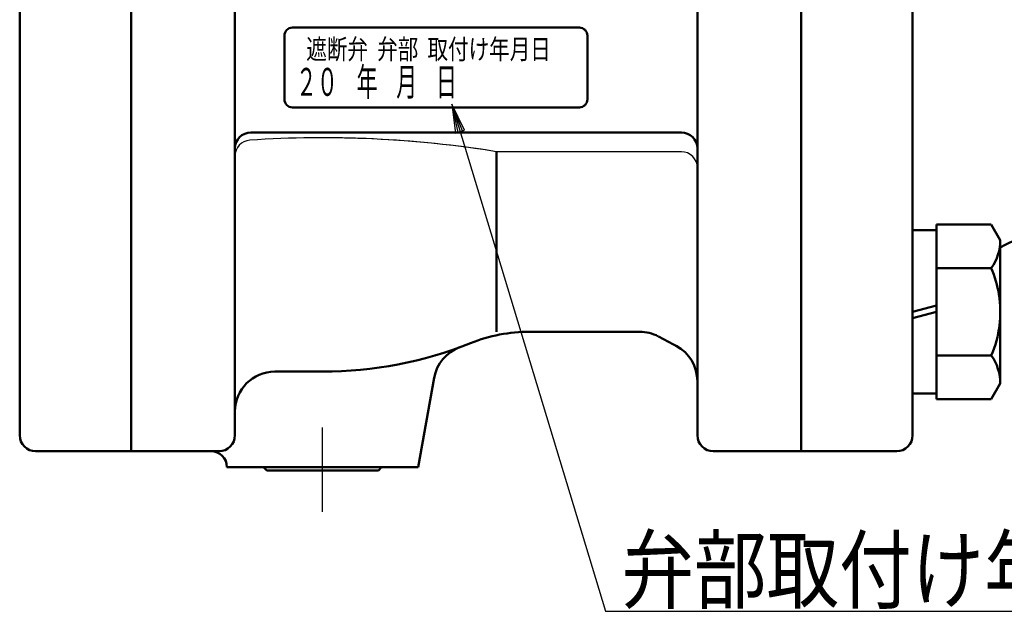
# Model space of a CAD drawing. Units: millimetres. Extents: x 0 to 1201, y -1 to 849.
# Drawn here: x 746 to 870, y 255 to 329 of the extents above; entities that cross this region are included whole.
import ezdxf

# ---------------------------------------------------------------- set-up
doc = ezdxf.new("R2010")
doc.units = ezdxf.units.MM
doc.header["$LTSCALE"] = 0.519714
doc.linetypes.add('CENTER', pattern=[50.8, 31.75, -6.35, 6.35, -6.35])
doc.linetypes.add('DASHED', pattern=[19.05, 12.7, -6.35])
for name, color, linetype in [('NoLayerName_002', 7, 'Continuous'), ('NoLayerName_003', 7, 'Continuous'), ('NoLayerName_004', 7, 'Continuous'), ('NoLayerName_006', 7, 'Continuous'), ('NoLayerName_009', 7, 'Continuous'), ('NoLayerName_011', 7, 'Continuous'), ('NoLayerName_013', 7, 'Continuous'), ('NoLayerName_014', 7, 'Continuous')]:
    doc.layers.add(name, color=color, linetype=linetype)
doc.styles.get("Standard").update_dxf_attribs({"font": 'txt', "bigfont": 'extfont2'})

msp = doc.modelspace()

# ---------------------------------------------------------------- linework, layer by layer
at = {"layer": 'NoLayerName_002', "color": 2, "linetype": 'Continuous', "lineweight": 50}
for p, q in [((760.2719, 394.8164), (760.2719, 274.8164)), ((831.2719, 282.3164), (831.2719, 392.8164)), ((773.2719, 276.8164), (773.2719, 334.8164)), ((773.2719, 334.8164), (773.2719, 276.8164)), ((844.2719, 334.8164), (844.2719, 274.817)), ((831.2719, 276.8164), (831.2719, 282.3164)), ((844.2719, 274.8164), (833.2719, 274.8164))]:
    msp.add_line(p, q, dxfattribs=at)
msp.add_arc((833.2719, 276.8164), 2, 180, 270, dxfattribs=at)
at = {"layer": 'NoLayerName_003', "color": 3, "linetype": 'Continuous', "lineweight": 25}
for p, q in [((800.4623, 318.368), (819.7391, 254.7287)), ((802.0802, 315.0965), (800.4623, 318.368)), ((800.4623, 318.368), (800.9317, 314.7486)), ((801.7931, 315.0095), (800.4623, 318.368)), ((800.4623, 318.368), (801.2188, 314.8356)), ((800.9317, 314.7486), (802.0802, 315.0965)), ((801.2188, 314.8356), (801.7931, 315.0095)), ((819.7391, 254.7287), (911.425, 254.7287))]:
    msp.add_line(p, q, dxfattribs=at)
at = {"layer": 'NoLayerName_004', "color": 4, "linetype": 'CENTER', "lineweight": 25}
msp.add_line((784.2719, 267.2227), (784.2719, 277.779), dxfattribs=at)
at = {"layer": 'NoLayerName_004', "color": 4, "linetype": 'Continuous', "lineweight": 50}
for p, q in [((776.8719, 272.8164), (777.2719, 272.4164)), ((777.2719, 272.4164), (784.2719, 272.4164)), ((791.2719, 272.4164), (784.2719, 272.4164)), ((791.6719, 272.8164), (791.2719, 272.4164))]:
    msp.add_line(p, q, dxfattribs=at)
at = {"layer": 'NoLayerName_006', "color": 2, "linetype": 'Continuous', "lineweight": 50}
for p, q in [((775.2719, 314.8164), (780.2719, 314.8164)), ((780.2719, 314.8164), (829.2719, 314.8164)), ((772.2719, 272.8164), (791.7719, 272.8164))]:
    msp.add_line(p, q, dxfattribs=at)
for centre, start, end in [((775.2719, 312.8164), 90, 180), ((829.2719, 312.8164), 360, 90)]:
    msp.add_arc(centre, 2, start, end, dxfattribs=at)
at = {"layer": 'NoLayerName_006', "color": 2, "linetype": 'Continuous', "lineweight": 25}
msp.add_arc((775.2719, 311.8556), 2, 93.813166, 180, dxfattribs=at)
at = {"layer": 'NoLayerName_009', "color": 5, "linetype": 'Continuous', "lineweight": 50}
for p, q in [((858.2719, 292.3164), (861.2719, 293.1203)), ((861.2719, 292.3164), (858.2719, 291.5126))]:
    msp.add_line(p, q, dxfattribs=at)
msp.add_arc((874.414, 291.8164), 10, 90, 120.944901, dxfattribs=at)
at = {"layer": 'NoLayerName_011', "color": 2, "linetype": 'Continuous', "lineweight": 50}
for p, q in [((746.2719, 386.4733), (746.2719, 283.1595)), ((858.2719, 386.4733), (858.2719, 283.1595)), ((816.4719, 327.977), (780.4719, 327.977)), ((779.4719, 326.977), (779.4719, 318.977)), ((817.4719, 318.977), (817.4719, 326.977)), ((780.4719, 317.977), (816.4719, 317.977)), ((806.0664, 289.8164), (806.0634, 312.4119)), ((806.0634, 312.4119), (806.0664, 308.745)), ((806.0664, 308.745), (806.0634, 312.4119)), ((810.2526, 289.8164), (821.2719, 289.8164)), ((821.2719, 289.8164), (824.0219, 289.8164)), ((828.9187, 287.8584), (826.3924, 289.2187)), ((778.2719, 284.8164), (784.2719, 284.8164)), ((798.25, 284.0348), (796.2719, 272.8164)), ((773.2719, 276.8164), (773.2719, 279.8164)), ((773.2719, 276.8164), (773.2719, 279.8164)), ((760.2719, 274.8164), (771.2719, 274.8164)), ((760.2719, 274.8164), (770.2719, 274.8164)), ((791.7719, 272.8164), (796.2719, 272.8164))]:
    msp.add_line(p, q, dxfattribs=at)
at = {"layer": 'NoLayerName_011', "color": 2, "linetype": 'Continuous', "lineweight": 25}
msp.add_line((829.2719, 312.4119), (806.0664, 312.4119), dxfattribs=at)
at = {"layer": 'NoLayerName_011', "color": 2, "linetype": 'DASHED', "lineweight": 25}
msp.add_line((791.7719, 272.8164), (796.2719, 272.8164), dxfattribs=at)
at = {"layer": 'NoLayerName_011', "color": 2, "linetype": 'Continuous', "lineweight": 50}
for centre, radius, start, end in [((780.4719, 326.977), 1, 90, 180), ((816.4719, 326.977), 1, 0, 90), ((780.4719, 318.977), 1, 180, 270), ((816.4719, 318.977), 1, 270, 0), ((810.2526, 269.8164), 20, 90, 111.786789), ((824.0219, 284.8164), 5, 61.927513, 90), ((784.2719, 334.8164), 50, 270, 291.786789), ((803.174, 283.1665), 5, 110.100951, 170), ((826.2719, 283.6164), 5, 0, 61.927513), ((778.2719, 279.8164), 5, 90, 180), ((771.2719, 276.8164), 2, 270, 0), ((770.2719, 272.8164), 2, 0, 90)]:
    msp.add_arc(centre, radius, start, end, dxfattribs=at)
at = {"layer": 'NoLayerName_011', "color": 2, "linetype": 'Continuous', "lineweight": 25}
for centre, radius, start, end in [((784.263, 176.956), 137.199, 80.857175, 93.813166), ((784.263, 176.956), 137.199, 80.857175, 89.996309), ((829.2719, 310.4119), 2, 0, 90)]:
    msp.add_arc(centre, radius, start, end, dxfattribs=at)
at = {"layer": 'NoLayerName_013', "color": 4, "linetype": 'Continuous', "lineweight": 50}
for p, q in [((746.2719, 276.8164), (746.2719, 283.1595)), ((858.2719, 276.8164), (858.2719, 283.1595)), ((760.2719, 274.8164), (748.2719, 274.8164)), ((844.2719, 274.8164), (856.2719, 274.8164))]:
    msp.add_line(p, q, dxfattribs=at)
for centre, start, end in [((748.2719, 276.8164), 180, 270), ((856.2719, 276.8164), 270, 0)]:
    msp.add_arc(centre, 2, start, end, dxfattribs=at)
at = {"layer": 'NoLayerName_014', "color": 5, "linetype": 'Continuous', "lineweight": 50}
for p, q in [((861.2719, 303.2861), (861.2719, 281.3468)), ((868.1347, 303.2861), (861.2719, 303.2861)), ((868.1347, 303.2861), (869.2719, 301.3164)), ((861.2719, 302.5664), (858.2719, 302.5664)), ((869.2719, 301.3164), (869.2719, 294.1882)), ((868.1347, 297.8012), (861.2719, 297.8012)), ((869.2719, 283.3164), (869.2719, 294.1882)), ((868.1347, 286.8316), (861.2719, 286.8316)), ((868.1347, 281.3468), (869.2719, 283.3164)), ((861.2719, 282.0664), (858.2719, 282.0664)), ((868.1347, 281.3468), (861.2719, 281.3468))]:
    msp.add_line(p, q, dxfattribs=at)
for centre, radius, start, end in [((863.2703, 301.3164), 6.0015, 324.146542, 0), ((855.4761, 292.3164), 13.7957, 9.035461, 23.426598), ((855.4761, 292.3164), 13.7957, 336.573402, 9.035461), ((863.2703, 283.3164), 6.0015, 0, 35.853458)]:
    msp.add_arc(centre, radius, start, end, dxfattribs=at)

# ---------------------------------------------------------------- texts
at = {"layer": 'NoLayerName_011', "color": 2, "lineweight": 25, "insert": (782.2219, 325.277), "char_height": 2.5, "attachment_point": 4}
msp.add_mtext('\\A1;\\W0.7558;遮断弁  弁部  取付け年月日', dxfattribs=at)
at = {"layer": 'NoLayerName_011', "color": 2, "lineweight": 50, "insert": (780.9222, 321.1724), "char_height": 3.5, "attachment_point": 4}
msp.add_mtext('\\A1;\\W0.5500;２０    年    月    日', dxfattribs=at)
at = {"layer": 'NoLayerName_013', "color": 4, "lineweight": 50, "insert": (821.7607, 255.9234), "char_height": 8, "attachment_point": 7}
msp.add_mtext('\\A1;\\W0.8333;弁部取付け年月日ラベル', dxfattribs=at)

doc.saveas('drawing.dxf')
